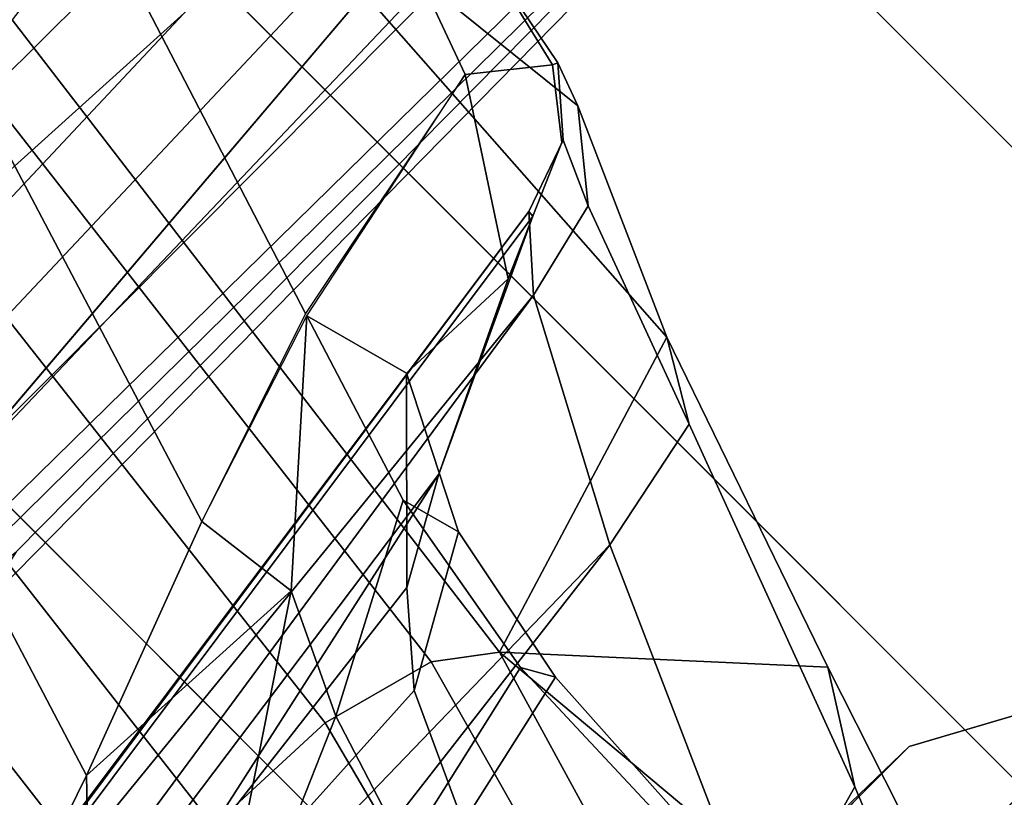
# Model space of a CAD drawing. Units: inches. Extents: x -76 to 45, y -64 to 41.
# Drawn here: x -13 to -13, y -7 to -7 of the extents above; entities that cross this region are included whole.
import ezdxf

# ---------------------------------------------------------------- set-up
doc = ezdxf.new("R2010")
doc.units = ezdxf.units.IN
doc.header["$MEASUREMENT"] = 0
for name, color, linetype in [('SEAT-BASE', 5, 'Continuous'), ('SEAT-FABRIC', 5, 'Continuous'), ('SEAT-FABRICBACK', 5, 'Continuous'), ('SEAT-FRAME', 5, 'Continuous')]:
    doc.layers.add(name, color=color, linetype=linetype)

# ---------------------------------------------------------------- blocks, each defined once
blk = doc.blocks.new('1AERON2_B_TLIMANGL_ARMS_POSTUREFITSL_3T')
at = {"layer": 'SEAT-BASE'}
for points in [[(-2.111126855639668, 0.7542370713895252, 6.397189352810383), (-10.45959512241643, 0.489857409859269, 4.639737554043531), (-11.19225914128583, 0.4302925209162822, 4.525597453266381), (-2.102636919049473, 0.7098194456307283, 6.447743404805659)], [(-1.957060024766179, 0.6779619853591612, 6.516115054637194), (-2.102636919049473, 0.7098194456307283, 6.447743404805659), (-11.19225914128583, 0.4302925209162822, 4.525597453266381), (-12.96883890875142, 0.3327122959422013, 4.207672797292471)], [(-1.957060024766179, 0.6779619853591612, 6.516115054637194), (-12.96883890875142, 0.3327122959422013, 4.207672797292471), (-13.44182411678594, 0.232257369218587, 4.13891325160861), (-1.940307394293995, 0.466988347482129, 6.626401342600583)], [(-10.40365802593988, 0.5507490551212868, 4.520742235854267), (-10.44043036647599, 0.5314824066704205, 4.459277507066727), (-11.09551335223478, 0.5363364599293163, 4.331076298058033), (-11.07721100099843, 0.5447492713688007, 4.388352170735597)], [(-10.40365802593988, 0.5507490551212868, 4.520742235854267), (-11.07721100099843, 0.5447492713688007, 4.388352170735597), (-11.06982002504628, 0.5388475384211233, 4.416006397604942), (-10.43944502719205, 0.5427638662627032, 4.566409405469894)], [(-10.25989534803193, 0.5197492847332796, 4.655672483295202), (-10.43944502719205, 0.5427638662627032, 4.566409405469894), (-11.06982002504628, 0.5388475384211233, 4.416006397604942), (-12.07082974262994, 0.5379798077160558, 4.231704179346561)], [(-10.45959512241643, 0.489857409859269, 4.639737554043531), (-10.25989534803193, 0.5197492847332796, 4.655672483295202), (-12.07082974262994, 0.5379798077160558, 4.231704179346561), (-12.2912086034612, 0.4859935271201721, 4.249714560955763)], [(-10.43747062333387, 0.4929155821560016, 4.42009210973978), (-11.1346847797231, 0.4746579052994093, 4.250413984209299), (-11.09551335223478, 0.5363364599293163, 4.331076298058033), (-10.44043036647599, 0.5314824066704205, 4.459277507066727)], [(-10.16138190873426, 0.3755049966389379, 4.404568359404802), (-11.20207900651258, 0.4293954535501143, 4.189445417523384), (-11.1346847797231, 0.4746579052994093, 4.250413984209299), (-10.43747062333387, 0.4929155821560016, 4.42009210973978)], [(-11.19225914128583, 0.4302925209162822, 4.525597453266381), (-10.45959512241643, 0.489857409859269, 4.639737554043531), (-12.2912086034612, 0.4859935271201721, 4.249714560955763)], [(-2.00978405836031, 0.2335302688993579, 6.674621034562587), (-1.940307394293995, 0.466988347482129, 6.626401342600583), (-13.44182411678594, 0.232257369218587, 4.13891325160861), (-13.40685481675428, 0.1287991454705661, 4.177565932422876)], [(-10.16138190873426, 0.3755049966389379, 4.404568359404802), (-10.17374987252515, 0.3007627802548996, 4.296995014101267), (-11.19818373855378, 0.3793479073246999, 4.111779246920181), (-11.20207900651258, 0.4293954535501143, 4.189445417523384)], [(-1.708210632828923, 0.4247906250061533, 5.662179332375526), (-1.317014173297139, 0.3280784072235292, 4.301768973618746), (-12.35650549181264, 0.3663412772698393, 3.242306424453854), (-10.13582269199651, 0.2169190102836183, 3.987912334650755)], [(-10.15823776372235, 0.2515000070093265, 4.178657442480326), (-11.11474702604573, 0.3078687714992157, 3.986644338965416), (-11.19818373855378, 0.3793479073246999, 4.111779246920181), (-10.17374987252515, 0.3007627802548996, 4.296995014101267)], [(-1.340628788499089, 0.2734925870431653, 4.183209281563759), (-12.29333946951192, 0.2517148223819277, 3.161553772315383), (-12.35650549181264, 0.3663412772698393, 3.242306424453854), (-1.317014173297139, 0.3280784072235292, 4.301768973618746)], [(-10.15823776372235, 0.2515000070093265, 4.178657442480326), (-10.13582269199651, 0.2169190102836183, 3.987912334650755), (-11.24616409190457, 0.2916301437767288, 3.615109379552305), (-11.11474702604573, 0.3078687714992157, 3.986644338965416)], [(-1.340628788499089, 0.2734925870431653, 4.183209281563759), (-1.380325481919499, 0.1662874634025684, 4.118983879834413), (-12.27832654960912, 0.1230719772979683, 3.109561991095543), (-12.29333946951192, 0.2517148223819277, 3.161553772315383)], [(-2.038198058835405, 0.1155918742269932, 6.686212239029825), (-2.00978405836031, 0.2335302688993579, 6.674621034562587), (-13.40685481675428, 0.1287991454705661, 4.177565932422876), (-13.42367077716153, 0.0006216150554791966, 4.183257710337639)], [(-1.380325481919499, 0, 4.118983879834413), (-12.28323853909023, 0, 3.095745006835658), (-12.27832654960912, 0.1230719772979683, 3.109561991095543), (-1.380325481919499, 0.1662874634025684, 4.118983879834413)], [(-13.42367077716153, -0.0006216150554791966, 4.183257710337639), (-2.038198058835405, -0.1155918742269932, 6.686212239029825), (-2.038198058835405, 0.1155918742269932, 6.686212239029825), (-13.42367077716153, 0.0006216150554791966, 4.183257710337639)], [(-1.380325481919499, -0.1662874634025684, 4.118983879834413), (-12.27832654960912, -0.1230719772979683, 3.109561991095543), (-12.28323853909023, 0, 3.095745006835658), (-1.380325481919499, 0, 4.118983879834413)], [(-13.42367077716153, -0.0006216150554791966, 4.183257710337639), (-13.40685481675428, -0.1287991454705661, 4.177565932422876), (-2.00978405836031, -0.2335302688993579, 6.674621034562587), (-2.038198058835405, -0.1155918742269932, 6.686212239029825)], [(-1.380325481919499, -0.1662874634025684, 4.118983879834413), (-1.340628788499089, -0.2734925870431653, 4.183209281563759), (-12.29333946951192, -0.2517148223819277, 3.161553772315383), (-12.27832654960912, -0.1230719772979683, 3.109561991095543)], [(-13.40685481675428, -0.1287991454705661, 4.177565932422876), (-13.44182411678594, -0.232257369218587, 4.13891325160861), (-1.940307394293995, -0.466988347482129, 6.626401342600583), (-2.00978405836031, -0.2335302688993579, 6.674621034562587)], [(-1.317014173297139, -0.3280784072235292, 4.301768973618746), (-1.708210632828923, -0.4247906250061533, 5.662179332375526), (-10.13582269199651, -0.2169190102836183, 3.987912334650755), (-12.35650549181264, -0.3663412772698393, 3.242306424453854)], [(-1.940307394293995, -0.466988347482129, 6.626401342600583), (-13.44182411678594, -0.232257369218587, 4.13891325160861), (-12.96883890875142, -0.3327122959422013, 4.207672797292471), (-1.957060024766179, -0.6779619853591612, 6.516115054637194)], [(-1.317014173297139, -0.3280784072235292, 4.301768973618746), (-12.35650549181264, -0.3663412772698393, 3.242306424453854), (-12.29333946951192, -0.2517148223819277, 3.161553772315383), (-1.340628788499089, -0.2734925870431653, 4.183209281563759)], [(-12.96883890875142, -0.3327122959422013, 4.207672797292471), (-11.19225914128583, -0.4302925209162822, 4.525597453266381), (-2.102636919049473, -0.7098194456307283, 6.447743404805659), (-1.957060024766179, -0.6779619853591612, 6.516115054637194)]]:
    blk.add_3dface(points, dxfattribs=at)
at = {"layer": 'SEAT-FABRIC'}
for points in [[(-2.295778336010699, -8.415886434905133, 18.62409237975715), (-2.295778334782881, 8.415886435240282, 18.62409237975715), (-3.013677808324246, 8.262957925811861, 18.54750817141167), (-3.013677809529327, -8.262957925372575, 18.54750817141167)], [(-3.799178085665517, -7.915721954121636, 18.4286699182187), (-3.013677809529327, -8.262957925372575, 18.54750817141167), (-3.013677808324246, 8.262957925811861, 18.54750817141167), (-3.799178084511368, 7.915721954675973, 18.4286699182187)], [(-3.799178085665517, -7.915721954121636, 18.4286699182187), (-3.799178084511368, 7.915721954675973, 18.4286699182187), (-4.442745725600616, 7.457371361841979, 18.28992288173514), (-4.442745726688372, -7.457371361194419, 18.28992288173514)], [(-4.944679714300946, -6.921473079443331, 18.14465093970668), (-4.442745726688372, -7.457371361194419, 18.28992288173514), (-4.442745725600616, 7.457371361841979, 18.28992288173514), (-4.944679713291407, 6.92147308016456, 18.14465093970668)], [(-4.944679714300946, -6.921473079443331, 18.14465093970668), (-4.944679713291407, 6.92147308016456, 18.14465093970668), (-5.402585272469878, 6.190412484142144, 17.97537112925911), (-5.402585273373916, -6.190412483354521, 17.97537112925911)], [(-5.785112828321871, -5.199326022324385, 17.81167021643562), (-5.402585273373916, -6.190412483354521, 17.97537112925911), (-5.402585272469878, 6.190412484142144, 17.97537112925911), (-5.785112827563353, 5.199326023167941, 17.81167021643562)]]:
    blk.add_3dface(points, dxfattribs=at)
at = {"layer": 'SEAT-FABRICBACK'}
for points in [[(-9.233770321059637, -9.801707793767036, 34.31786900864889), (-9.233770319629912, 9.801707795113998, 34.31786900864889), (-9.31062856783683, 9.77368568992415, 34.60602143921624), (-9.310628569262008, -9.773685688566275, 34.60602143921624)], [(-9.233770321059637, -9.801707793767036, 34.31786900864889), (-9.161064429856197, -9.791172020481554, 34.00322247308736), (-9.16106442842829, 9.791172021818056, 34.00322247308736), (-9.233770319629912, 9.801707795113998, 34.31786900864889)], [(-9.092691286433364, -9.741561732547325, 33.66406561802906), (-9.092691285011824, 9.741561733873368, 33.66406561802906), (-9.16106442842829, 9.791172021818056, 34.00322247308736), (-9.161064429856197, -9.791172020481554, 34.00322247308736)], [(-9.392075031788409, -9.709377101778045, 34.87168536289101), (-9.310628569262008, -9.773685688566275, 34.60602143921624), (-9.31062856783683, 9.77368568992415, 34.60602143921624), (-9.392075030372325, 9.7093771031482, 34.87168536289101)], [(-9.092691286433364, -9.741561732547325, 33.66406561802906), (-9.024295551040268, -9.664343849827219, 33.30270115385364), (-9.024295549630551, 9.664343851143713, 33.30270115385364), (-9.092691285011824, 9.741561733873368, 33.66406561802906)], [(-9.392075031788409, -9.709377101778045, 34.87168536289101), (-9.392075030372325, 9.7093771031482, 34.87168536289101), (-9.5068268049763, 9.571688406159865, 35.19366065766938), (-9.506826806371464, -9.57168840477334, 35.19366065766938)], [(-8.909456922229765, -9.512012967227747, 32.70274878975922), (-8.909456920842786, 9.51201296852696, 32.70274878975922), (-9.024295549630551, 9.664343851143713, 33.30270115385364), (-9.024295551040268, -9.664343849827219, 33.30270115385364)], [(-9.611960474610896, -9.408536242916853, 35.44998468388925), (-9.506826806371464, -9.57168840477334, 35.19366065766938), (-9.5068268049763, 9.571688406159865, 35.19366065766938), (-9.611960473239378, 9.408536244318384, 35.44998468388925)], [(-8.909456922229765, -9.512012967227747, 32.70274878975922), (-8.781997682710426, -9.329186351555109, 32.08231284403212), (-8.781997681349822, 9.329186352835677, 32.08231284403212), (-8.909456920842786, 9.51201296852696, 32.70274878975922)], [(-9.611960474610896, -9.408536242916853, 35.44998468388925), (-9.611960473239378, 9.408536244318384, 35.44998468388925), (-9.7311967750029, 9.189817099787433, 35.70747141136452), (-9.731196776343495, -9.189817098368167, 35.70747141136452)], [(-8.635449075591168, -9.12942193183153, 31.47610301554077), (-8.635449074259668, 9.129421933090725, 31.47610301554077), (-8.781997681349822, 9.329186352835677, 32.08231284403212), (-8.781997682710426, -9.329186351555109, 32.08231284403212)], [(-9.84255990098427, -8.962256739136137, 35.92394011502462), (-9.731196776343495, -9.189817098368167, 35.70747141136452), (-9.7311967750029, 9.189817099787433, 35.70747141136452), (-9.842559899678236, 8.96225674057132, 35.92394011502462)], [(-8.635449075591168, -9.12942193183153, 31.47610301554077), (-8.464816964497913, -8.923117536192422, 30.8922109007414), (-8.464816963196427, 8.92311753742706, 30.8922109007414), (-8.635449074259668, 9.129421933090725, 31.47610301554077)], [(-9.84255990098427, -8.962256739136137, 35.92394011502462), (-9.842559899678236, 8.96225674057132, 35.92394011502462), (-9.940965009045613, 8.745837442576885, 36.0983429383645), (-9.940965010320724, -8.745837441126696, 36.0983429383645)], [(-8.260916080615061, -8.707933515039713, 30.30616140207977), (-8.260916079345407, 8.707933516244793, 30.30616140207977), (-8.464816963196427, 8.92311753742706, 30.8922109007414), (-8.464816964497913, -8.923117536192422, 30.8922109007414)], [(-10.03685294488605, -8.518215316098122, 36.24848185254302), (-9.940965010320724, -8.745837441126696, 36.0983429383645), (-9.940965009045613, 8.745837442576885, 36.0983429383645), (-10.03685294364368, 8.518215317561953, 36.24848185254302)], [(-8.260916080615061, -8.707933515039713, 30.30616140207977), (-7.807800104657872, -8.264444097923842, 29.14629513536367), (-7.807800103451882, 8.26444409906253, 29.14629513536367), (-8.260916079345407, 8.707933516244793, 30.30616140207977)], [(-10.03685294488605, -8.518215316098122, 36.24848185254302), (-10.03685294364368, 8.518215317561953, 36.24848185254302), (-10.16878406327669, 8.181431488722865, 36.42851118185392), (-10.16878406446995, -8.181431487239479, 36.42851118185392)], [(-7.807800104657872, -8.264444097923842, 29.14629513536367), (-7.572392749647406, -8.034890975829512, 28.58726490623383), (-7.572392748475977, 8.034890976934093, 28.58726490623383), (-7.807800103451882, 8.26444409906253, 29.14629513536367)], [(-10.27052922818802, -7.899921378906583, 36.54607453084912), (-10.16878406446995, -8.181431487239479, 36.42851118185392), (-10.16878406327669, 8.181431488722865, 36.42851118185392), (-10.27052922703479, 7.899921380404521, 36.54607453084912)], [(-7.328279352534082, -7.804991925283048, 28.02455843633042), (-7.328279351395395, 7.804991926352159, 28.02455843633042), (-7.572392748475977, 8.034890976934093, 28.58726490623383), (-7.572392749647406, -8.034890975829512, 28.58726490623383)], [(-10.27052922818802, -7.899921378906583, 36.54607453084912), (-10.27052922703479, 7.899921380404521, 36.54607453084912), (-10.4538654311109, 7.346938542675616, 36.72385382941779), (-10.45386543218228, -7.346938541151303, 36.72385382941779)], [(-7.328279352534082, -7.804991925283048, 28.02455843633042), (-7.093937843999811, -7.579862907542065, 27.46376593384237), (-7.093937842893865, 7.579862908576615, 27.46376593384237), (-7.328279351395395, 7.804991926352159, 28.02455843633042)], [(-6.876848980804425, -7.334892209856207, 26.87189760169745), (-6.876848979734859, 7.334892210858925, 26.87189760169745), (-7.093937842893865, 7.579862908576615, 27.46376593384237), (-7.093937843999811, -7.579862907542065, 27.46376593384237)], [(-10.7287627583155, -6.3971764247176, 36.94795714495589), (-10.45386543218228, -7.346938541151303, 36.72385382941779), (-10.4538654311109, 7.346938542675616, 36.72385382941779), (-10.72876275738236, 6.397176426282385, 36.94795714495589)], [(-6.876848980804425, -7.334892209856207, 26.87189760169745), (-6.692039068389931, -7.090747457393263, 26.25125318746399), (-6.692039067355836, 7.090747458369606, 26.25125318746399), (-6.876848979734859, 7.334892210858925, 26.87189760169745)], [(-6.573782627680885, -6.905457895210475, 25.70189299734991), (-6.573782626674074, 6.905457896169537, 25.70189299734991), (-6.692039067355836, 7.090747458369606, 26.25125318746399), (-6.692039068389931, -7.090747457393263, 26.25125318746399)], [(-6.573782627680885, -6.905457895210475, 25.70189299734991), (-6.499942431999443, -6.738156271451771, 25.08034451277761), (-6.499942431016279, 6.73815627239992, 25.08034451277761), (-6.573782626674074, 6.905457896169537, 25.70189299734991)], [(-6.501156102654932, -6.599259256481673, 24.36155353899873), (-6.501156101691777, 6.599259257429821, 24.36155353899873), (-6.499942431016279, 6.73815627239992, 25.08034451277761), (-6.499942431999443, -6.738156271451771, 25.08034451277761)], [(-6.501156102654932, -6.599259256481673, 24.36155353899873), (-6.564192101140179, -6.521256409562739, 23.77048883882411), (-6.564192100189757, 6.521256410519982, 23.77048883882411), (-6.501156101691777, 6.599259257429821, 24.36155353899873)], [(-6.682643173624456, -6.464709800100991, 23.11473228671132), (-6.682643172682219, 6.464709801075969, 23.11473228671132), (-6.564192100189757, 6.521256410519982, 23.77048883882411), (-6.564192101140179, -6.521256409562739, 23.77048883882411)], [(-6.682643173624456, -6.464709800100991, 23.11473228671132), (-6.911497034217064, -6.420215453815672, 22.14791403361096), (-6.911497033281194, 6.420215454823392, 22.14791403361096), (-6.682643172682219, 6.464709801075969, 23.11473228671132)], [(-7.213590361998286, -6.390847703386953, 20.9362323651234), (-7.213590361065144, 6.390847704438784, 20.9362323651234), (-6.911497033281194, 6.420215454823392, 22.14791403361096), (-6.911497034217064, -6.420215453815672, 22.14791403361096)], [(-10.7287627583155, -6.3971764247176, 36.94795714495589), (-10.72876275738236, 6.397176426282385, 36.94795714495589), (-10.9650308191267, 5.449525486932089, 37.13664940214487), (-10.96503081992159, -5.449525485333197, 37.13664940214487)], [(-7.213590361998286, -6.390847703386953, 20.9362323651234), (-7.415641447112648, -6.36167749098513, 19.90641665215596), (-7.415641446184964, 6.361677492066974, 19.90641665215596), (-7.213590361065144, 6.390847704438784, 20.9362323651234)], [(-7.485368559676317, -6.340171609578192, 19.29467395458474), (-7.485368558751361, 6.340171610669586, 19.29467395458474), (-7.415641446184964, 6.361677492066974, 19.90641665215596), (-7.415641447112648, -6.36167749098513, 19.90641665215596)], [(-7.485368559676317, -6.340171609578192, 19.29467395458474), (-7.497930182684286, -6.317313327118882, 18.57953418973204), (-7.497930181762058, 6.317313328212549, 18.57953418973204), (-7.485368558751361, 6.340171610669586, 19.29467395458474)], [(-7.497930182684286, -6.317313327118882, 18.57953418973204), (-7.453782892229356, -6.299628494780791, 17.99971372681701), (-7.453782891310766, 6.299628495867637, 17.99971372681701), (-7.497930181762058, 6.317313328212549, 18.57953418973204)], [(-7.453782891310766, 6.299628495867637, 17.99971372681701), (-7.453782892229356, -6.299628494780791, 17.99971372681701), (-7.347199677516983, -6.263261906341995, 17.26951029040315), (-7.34719967660385, 6.263261907413835, 17.26951029040315)], [(-7.239240190408964, 6.192382429515419, 16.70197796961808), (-7.34719967660385, 6.263261907413835, 17.26951029040315), (-7.347199677516983, -6.263261906341995, 17.26951029040315), (-7.239240191313002, -6.19238242845995, 16.70197796961808)], [(-7.239240190408964, 6.192382429515419, 16.70197796961808), (-7.239240191313002, -6.19238242845995, 16.70197796961808), (-7.186085686322258, -6.11731279099422, 16.41180124062014), (-7.186085685429134, 6.117312792042412, 16.41180124062014)], [(-7.145051031468938, 5.964998839297095, 16.09331731599291), (-7.186085685429134, 6.117312792042412, 16.41180124062014), (-7.186085686322258, -6.11731279099422, 16.41180124062014), (-7.145051032339325, -5.964998838255269, 16.09331731599291)], [(-7.145051031468938, 5.964998839297095, 16.09331731599291), (-7.145051032339325, -5.964998838255269, 16.09331731599291), (-7.140379553491584, -5.747174218542114, 15.85315583810706), (-7.14037955265394, 5.747174219583485, 15.85315583810706)], [(-7.16419327744461, 5.471483277465722, 15.68516112753942), (-7.14037955265394, 5.747174219583485, 15.85315583810706), (-7.140379553491584, -5.747174218542114, 15.85315583810706), (-7.164193278242237, -5.471483276420713, 15.68516112753942)], [(-7.16419327744461, 5.471483277465722, 15.68516112753942), (-7.164193278242237, -5.471483276420713, 15.68516112753942), (-7.222913614250501, -5.082749250694633, 15.54917870493279), (-7.222913613509263, 5.082749251748282, 15.54917870493279)], [(-11.22857389047476, -4.16637469651414, 37.34636406838985), (-10.96503081992159, -5.449525485333197, 37.13664940214487), (-10.9650308191267, 5.449525486932089, 37.13664940214487), (-11.22857388986631, 4.16637469815214, 37.34636406838985)], [(-7.320440034837702, 4.546991013678507, 15.46030378167621), (-7.222913613509263, 5.082749251748282, 15.54917870493279), (-7.222913614250501, -5.082749250694633, 15.54917870493279), (-7.320440035500724, -4.546991012610761, 15.46030378167621)], [(-7.320440034837702, 4.546991013678507, 15.46030378167621), (-7.320440035500724, -4.546991012610761, 15.46030378167621), (-7.435410554791815, -3.930345419758396, 15.40469534367124), (-7.435410554218834, 3.930345420842968, 15.40469534367124)], [(-11.22857389047476, -4.16637469651414, 37.34636406838985), (-11.22857388986631, 4.16637469815214, 37.34636406838985), (-11.37303148077444, 3.276636435134151, 37.45682941658313), (-11.37303148125193, -3.276636433475687, 37.45682941658313)], [(-7.596726583044074, 2.913319434732784, 15.34021873084458), (-7.435410554218834, 3.930345420842968, 15.40469534367124), (-7.435410554791815, -3.930345419758396, 15.40469534367124), (-7.596726583469717, -2.91331943362502, 15.34021873084458)], [(-11.45459001210202, -2.662758565159038, 37.51474499543185), (-11.37303148125193, -3.276636433475687, 37.45682941658313), (-11.37303148077444, 3.276636435134151, 37.45682941658313), (-11.45459001171366, 2.66275856682978, 37.51474499543185)], [(-11.45459001210202, -2.662758565159038, 37.51474499543185), (-11.45459001171366, 2.66275856682978, 37.51474499543185), (-11.52631304070383, 1.998730028835325, 37.56048376366315), (-11.52631304099577, -1.998730027154124, 37.56048376366315)], [(-11.58533275795889, -1.280618797153693, 37.59070464818326), (-11.52631304099577, -1.998730027154124, 37.56048376366315), (-11.52631304070383, 1.998730028835325, 37.56048376366315), (-11.58533275777154, 1.280618798843079, 37.59070464818326)]]:
    blk.add_3dface(points, dxfattribs=at)
at = {"layer": 'SEAT-FRAME'}
for points in [[(-10.58330483803911, 0.7617937675527173, 24.17784513968222), (-10.49169106807676, 1.073144310926182, 24.41288454304693), (-10.4671040214871, 1.457763545924536, 23.62403638414259), (-10.61733100347556, 1.145255351972537, 23.34554340665254)], [(-11.72260604712392, 8.549250196665525e-10, 35.88152722214829), (-11.68905369510412, 1.329279617655629, 35.89020863740349), (-11.47217647804791, 1.286582191896287, 36.75844477719377), (-11.50558106392964, 8.390088623855263e-10, 36.76634626384302)], [(-11.61982230336253, 8.471943147014827e-10, 37.51522588557114), (-11.50558106392964, 8.390088623855263e-10, 36.76634626384302), (-11.47217647804791, 1.286582191896287, 36.75844477719377), (-11.5837892633408, 1.250462866145881, 37.49413843720331)], [(-10.44356484979562, 1.233851408323062, 23.23396309377492), (-10.57202993747433, 0.9718646048504525, 22.94591826849822), (-10.6661218431982, 0.9457161068439746, 22.97903096300653), (-10.56038016652383, 1.207033587504611, 23.25939457264284)], [(-10.56038016652383, 1.207033587504611, 23.25939457264284), (-10.6661218431982, 0.9457161068439746, 22.97903096300653), (-10.70094331238215, 0.890623467372734, 23.05956052799611), (-10.61733100347556, 1.145255351972537, 23.34554340665254)], [(-10.58330483803911, 0.7617937675527173, 24.17784513968222), (-10.61733100347556, 1.145255351972537, 23.34554340665254), (-10.70094331238215, 0.890623467372734, 23.05956052799611)], [(-10.862111268435, 1.124900663147855, 19.35648211330754), (-10.74808020656656, 1.124900663147855, 18.95083500918338), (-10.70451963594678, 1.010617084625665, 18.97670056828938), (-10.81145392812141, 1.010617084625665, 19.35710205926625)], [(-10.49169106807676, 1.073144310926182, 24.41288454304693), (-10.58327377286332, 0.7617736364877601, 24.1778698800173), (-10.55413327755105, 0.7397727988900442, 24.25071127315848), (-10.47075139337358, 1.041009559763552, 24.4756128290824)], [(-10.47075139337358, 1.041009559763552, 24.4756128290824), (-10.55413327755105, 0.7397727988900442, 24.25071127315848), (-10.49138857511571, 0.7227963607365382, 24.3000431603428), (-10.4132859801457, 1.02271046586975, 24.51772944346555)], [(-10.24949345997993, 0.3581170191864658, 23.08797025970169), (-10.24308215182464, 1.02523628184781, 23.23366625761619), (-10.3078387035257, 0.7447128346752834, 23.57746827922417), (-10.35653885956981, 0.3808824702409765, 23.55257443210943)], [(-10.24308215182464, 1.02523628184781, 23.23366625761619), (-10.24949345997993, 0.3581170191864658, 23.08797025970169), (-10.21354655986033, 0.7416349548666403, 22.9682728251103)], [(-10.4132859801457, 1.02271046586975, 24.51772944346555), (-10.49138857511571, 0.7227963607365382, 24.3000431603428), (-10.41088924074029, 0.7195802137016472, 24.30790724096838), (-10.3399100721108, 1.020730779433052, 24.52225622686158)], [(-10.71386099619122, 1.010617084625665, 19.74000656017705), (-10.81145392812141, 1.010617084625665, 19.35710205926625), (-10.70159907010202, 0.9509732289452586, 19.35844646611534), (-10.61805169499348, 0.9509732289452586, 19.68624342165184)], [(-10.81145392812141, 1.010617084625665, 19.35710205926625), (-10.70451963594678, 1.010617084625665, 18.97670056828938), (-10.6100547415972, 0.9509732289452586, 19.03279228778325), (-10.70159907010202, 0.9509732289452586, 19.35844646611534)], [(-10.57202993747433, 0.9718646048504525, 22.94591826849822), (-10.6649235851728, 0.762871095078026, 22.60669210521045), (-10.73993458451878, 0.7473787642370553, 22.65022168494595), (-10.6661218431982, 0.9457161068439746, 22.97903096300653)], [(-10.57202993747433, 0.9718646048504525, 22.94591826849822), (-10.25405900804981, 0.9269063082874709, 22.80994629987606), (-10.22842392298844, 0.8166606762420088, 22.58975249762327), (-10.6649235851728, 0.762871095078026, 22.60669210521045)], [(-10.04814793623336, 0.9373514735993922, 19.3664434195115), (-10.04814793623336, 0.9373514735993922, 19.3664434195115), (-10.61805169499348, 0.9509732289452586, 19.68624342165184), (-10.70159907010202, 0.9509732289452586, 19.35844646611534)], [(-10.04814793623336, 0.9373514735993922, 19.3664434195115), (-10.04814793623336, 0.9373514735993922, 19.3664434195115), (-10.70159907010202, 0.9509732289452586, 19.35844646611534), (-10.6100547415972, 0.9509732289452586, 19.03279228778325)], [(-10.6661218431982, 0.9457161068439746, 22.97903096300653), (-10.73993458451878, 0.7473787642370553, 22.65022168494595), (-10.76414108712015, 0.7064169608074735, 22.72532266281855), (-10.70094331238215, 0.890623467372734, 23.05956052799611)], [(-10.05239562342285, -0.9373514735993922, 19.56903128558115), (-10.14438776907809, -0.9345909020894396, 19.5449030838449), (-10.14438776907809, 0.9345909020894396, 19.5449030838449), (-10.05239562342285, 0.9373514735993922, 19.56903128558115)], [(-10.13682450315355, 0.9341510422177635, 19.18410740085611), (-10.13682450315355, -0.9341510422177635, 19.18410740085611), (-10.04390024904387, -0.9373514735993922, 19.16385555344185), (-10.04390024904387, 0.9373514735993922, 19.16385555344185)], [(-10.05239562342285, -0.9373514735993922, 19.56903128558115), (-10.05239562342285, 0.9373514735993922, 19.56903128558115), (-9.959471369313178, 0.9341510422177635, 19.54877943816688), (-9.959471369313178, -0.9341510422177635, 19.54877943816688)], [(-10.21108821224607, 0.9321526074099893, 19.4871100001077), (-10.21108821224607, -0.9321526074099893, 19.4871100001077), (-10.24692113932269, -0.9307459239644231, 19.40643305508892), (-10.24692113932269, 0.9307459239644231, 19.40643305508892)], [(-10.24507220021314, -0.930638264425852, 19.31816514824952), (-10.24507220021314, 0.930638264425852, 19.31816514824952), (-10.24692113932269, 0.9307459239644231, 19.40643305508892), (-10.24692113932269, -0.9307459239644231, 19.40643305508892)], [(-10.24507220021314, 0.930638264425852, 19.31816514824952), (-10.24507220021314, -0.930638264425852, 19.31816514824952), (-10.20589055098026, -0.9318501200223182, 19.23905729502153), (-10.20589055098026, 0.9318501200223182, 19.23905729502153)], [(-10.21108821224607, -0.9321526074099893, 19.4871100001077), (-10.21108821224607, 0.9321526074099893, 19.4871100001077), (-10.14438776907809, 0.9345909020894396, 19.5449030838449), (-10.14438776907809, -0.9345909020894396, 19.5449030838449)], [(-10.13682450315355, -0.9341510422177635, 19.18410740085611), (-10.13682450315355, 0.9341510422177635, 19.18410740085611), (-10.20589055098026, 0.9318501200223182, 19.23905729502153), (-10.20589055098026, -0.9318501200223182, 19.23905729502153)], [(-10.58330483803911, 0.7617937675527173, 24.17784513968222), (-10.70094331238215, 0.890623467372734, 23.05956052799611), (-10.76414108712015, 0.7064169608074735, 22.72532266281855)], [(-10.59484821722617, 0.7922046360126842, 19.46027005409476), (-10.50566939787677, 0.8120940956505365, 19.69999871066613), (-10.49297243908495, 0.888225789975877, 19.69190167369705), (-10.58954640733828, 0.8846699744217403, 19.46982104723993)], [(-10.58545189411961, 0.7753745671689103, 19.20581000638643), (-10.59484821722617, 0.7922046360126842, 19.46027005409476), (-10.58954640733828, 0.8846699744217403, 19.46982104723993), (-10.5816027522178, 0.8844876665179982, 19.22780335827692)], [(-10.47366389365561, 0.80087885268631, 18.98561035117558), (-10.58545189411961, 0.7753745671689103, 19.20581000638643), (-10.5816027522178, 0.8844876665179982, 19.22780335827692), (-10.47061001930979, 0.8877156587623176, 19.01244039708894)], [(-10.27418655638576, 0.6896074797605252, 18.05325493336328), (-10.3819903008698, 0.6530237090228184, 18.30295215559255), (-10.2130538712363, 0.8289469713490689, 18.32735134023959), (-10.12572276175979, 0.8581572351258728, 18.08137034730868)], [(-10.33136440967155, 0.7924614559938163, 18.67131881354899), (-10.2130538712363, 0.8289469713490689, 18.32735134023959), (-10.38199030087071, 0.6530237090228184, 18.30295215559506), (-10.52808461039604, 0.6606108525616037, 18.88398167164583)], [(-10.49782230054188, 0.7243328111762821, 18.942050255257), (-10.47366389365561, 0.80087885268631, 18.98561035117558), (-10.29148200201962, 0.8299616103595326, 18.82263421238173), (-10.31890408520485, 0.801977678782805, 18.75108709545079)], [(-10.6649235851728, 0.762871095078026, 22.60669210521045), (-10.22842392298844, 0.8166606762420088, 22.58975249762327), (-10.22148336578175, 0.7712589195843975, 22.46554950388274)], [(-10.61303281591427, 0.7013409648880042, 19.45254256462563), (-10.53690989383904, 0.7440374242833059, 19.72071237500261), (-10.50566939787677, 0.8120940956505365, 19.69999871066613), (-10.59484821722617, 0.7922046360126842, 19.46027005409476)], [(-10.35952460360022, 0.7535285306539663, 19.94462580447465), (-10.32636078410724, 0.8112706859265018, 19.88192303277782), (-10.50566939787677, 0.8120940956505365, 19.69999871066613), (-10.53690989383904, 0.7440374242833059, 19.72071237500261)], [(-10.49782230054188, 0.7243328111762821, 18.942050255257), (-10.60412641785115, 0.6685768919664952, 19.18008979617125), (-10.58545189411961, 0.7753745671689103, 19.20581000638643), (-10.47366389365561, 0.80087885268631, 18.98561035117558)], [(-10.52808461039604, 0.6606108525616037, 18.88398167164583), (-10.49782230054188, 0.7243328111762821, 18.942050255257), (-10.31890408520485, 0.801977678782805, 18.75108709545079), (-10.33136440967155, 0.7924614559938163, 18.67131881354899)], [(-10.60412641785115, 0.6685768919664952, 19.18008979617125), (-10.61303281591427, 0.7013409648880042, 19.45254256462563), (-10.59484821722617, 0.7922046360126842, 19.46027005409476), (-10.58545189411961, 0.7753745671689103, 19.20581000638643)], [(-10.66492358459254, 0.7628710740968927, 22.60669207096368), (-10.22148336578175, 0.7712589195843975, 22.46554950388274), (-10.20963886825666, 0.718752044253506, 22.25384134731238), (-10.72995674438062, 0.6406909935890326, 22.22192497885137)], [(-10.58330483803911, 0.7617937675527173, 24.17784513968222), (-10.76414108712015, 0.7064169608074735, 22.72532266281855), (-10.78876891277741, 0.3220177197536032, 22.94406114230917), (-10.63768471926687, 0.3417052521217556, 24.04108418461328)], [(-10.66492358850064, 0.7628710869985298, 22.60669208748316), (-10.72995674438062, 0.6406909935890326, 22.22192497885137), (-10.78399244883076, 0.6275977276791309, 22.23240310512827), (-10.7399345842241, 0.7473787644721597, 22.65022168478207)], [(-10.58327377286332, 0.7617736364877601, 24.1778698800173), (-10.63768065017757, 0.3417022600333439, 24.04108425184329), (-10.60250176513637, 0.3457966235218919, 24.11595928749566), (-10.55413327755105, 0.7397727988900442, 24.25071127315848)], [(-10.10483454794667, 0.7450002603409303, 20.38000328364007), (-10.07493665156107, 0.7546260903509392, 20.1529527855067), (-10.38213689869735, 0.7260040017386018, 20.02815530233336), (-10.62735453847199, 0.6722266666383803, 20.34709546723611)], [(-10.38213689869735, 0.7260040017386018, 20.02815530233336), (-10.35952460360022, 0.7535285306539663, 19.94462580447465), (-10.53690989383904, 0.7440374242833059, 19.72071237500261), (-10.57275448567998, 0.7027416220084888, 19.77297538740874)], [(-10.3432809909591, 0.7336994294751094, 24.26564785806704), (-10.38681160310261, 0.3818406512436923, 24.11253948049305), (-10.36226679916763, 0.3894616801235316, 24.03363270249271), (-10.31515091522124, 0.7555567203762621, 24.19262781391038)], [(-10.35653885956981, 0.3808824702409765, 23.55257443210943), (-10.3078387035257, 0.7447128346752834, 23.57746827922417), (-10.31515091522124, 0.7555567203762621, 24.19262781391038), (-10.36226679916763, 0.3894616801235316, 24.03363270249271)], [(-10.7399345842241, 0.7473787644721597, 22.65022168478207), (-10.78399244883076, 0.6275977276791309, 22.23240310512827), (-10.8177229782068, 0.5862511256855214, 22.24488257146817), (-10.76414108712015, 0.7064169608074735, 22.72532266281855)], [(-10.175660220586, 0.6945295782165886, 21.64634498113345), (-10.10483454794667, 0.7450002603409303, 20.38000328364007), (-10.62735453847199, 0.6722266666383803, 20.34709546723611), (-10.75937748454271, 0.6108223251499112, 21.61126252727028)], [(-10.65307557953929, 0.6222710842971537, 19.47527568664783), (-10.57275448567998, 0.7027416220084888, 19.77297538740874), (-10.53690989383904, 0.7440374242833059, 19.72071237500261), (-10.61303281591427, 0.7013409648880042, 19.45254256462563)], [(-10.55413327755105, 0.7397727988900442, 24.25071127315848), (-10.60250176513637, 0.3457966235218919, 24.11595928749566), (-10.53441350955381, 0.3610715911827356, 24.16139266898947), (-10.49138857511571, 0.7227963607365382, 24.3000431603428)], [(-10.41088924074029, 0.7195802137016472, 24.30790724096838), (-10.45266680561326, 0.3741867728072066, 24.16207998759609), (-10.38681160310261, 0.3818406512436923, 24.11253948049305), (-10.3432809909591, 0.7336994294751094, 24.26564785806704)], [(-10.52808461039604, 0.6606108525616037, 18.88398167164583), (-10.63707263121796, 0.5633439831153737, 19.16488394713377), (-10.60412641785115, 0.6685768919664952, 19.18008979617125), (-10.49782230054188, 0.7243328111762821, 18.942050255257)], [(-10.62735453847199, 0.6722266666383803, 20.34709546723611), (-10.38213689869735, 0.7260040017386018, 20.02815530233336), (-10.57275448567998, 0.7027416220084888, 19.77297538740874)], [(-10.49138857511571, 0.7227963607365382, 24.3000431603428), (-10.53441350955381, 0.3610715911827356, 24.16139266898947), (-10.45266680561326, 0.3741867728072066, 24.16207998759609), (-10.41088924074029, 0.7195802137016472, 24.30790724096838)], [(-10.72995674438062, 0.6406909935890326, 22.22192497885137), (-10.20963886825666, 0.718752044253506, 22.25384134731238), (-10.19891211708637, 0.6942077194366902, 22.06208559322972)], [(-10.78876891277741, 0.3220177197536032, 22.94406114230917), (-10.76414108712015, 0.7064169608074735, 22.72532266281855), (-10.8177229782068, 0.5862511256855214, 22.24488257146817)], [(-10.62735453847199, 0.6722266666383803, 20.34709546723611), (-10.57275448567998, 0.7027416220084888, 19.77297538740874), (-10.65307557953929, 0.6222710842971537, 19.47527568664783), (-10.7265055142434, 0.6249850065491955, 20.33100818374884)], [(-10.63707263121796, 0.5633439831153737, 19.16488394713377), (-10.65307557953929, 0.6222710842971537, 19.47527568664783), (-10.61303281591427, 0.7013409648880042, 19.45254256462563), (-10.60412641785115, 0.6685768919664952, 19.18008979617125)], [(-10.18496738702015, 0.6899222075803664, 21.81275579713763), (-10.175660220586, 0.6945295782165886, 21.64634498113345), (-10.7593774844463, 0.6108223249825642, 21.61126253715349), (-10.75965437110244, 0.6074401930454769, 21.8400831757189)], [(-10.72995674438062, 0.6406909935890326, 22.22192497885137), (-10.19891211708637, 0.6942077194366902, 22.06208559322972), (-10.19041323452984, 0.6882669764995626, 21.91017573006194), (-10.75965437110244, 0.6074401930454769, 21.8400831757189)], [(-10.75965437110244, 0.6074401930454769, 21.8400831757189), (-10.19041323452984, 0.6882669764995626, 21.91017573006194), (-10.18496738702015, 0.6899222075803664, 21.81275579713763)], [(-10.3819903008698, 0.6530237090223636, 18.30295215559531), (-10.27418655638576, 0.6896074797605252, 18.05325493336328), (-10.38146325783055, 0.3497509095677742, 18.02785772493487), (-10.48112367688736, 0.3348070980364355, 18.26251753939946)], [(-10.75937746653381, 0.6108222311236204, 21.6112625255158), (-10.62725341834539, 0.6722700254476877, 20.34646895896276), (-10.7265055142434, 0.6249850065491955, 20.33100818374884), (-10.79779521647015, 0.5939504840393965, 21.60868266323791)], [(-10.52808461039604, 0.6606108525616037, 18.88398167164583), (-10.52057093233998, 0.6011556492294403, 18.69864657274083), (-10.63707263121796, 0.5633439831153737, 19.16488394713377)], [(-10.52808461039604, 0.6606108525616037, 18.88398167164583), (-10.38199030087071, 0.6530237090228184, 18.30295215559506), (-10.52057093233998, 0.6011556492294403, 18.69864657274083)], [(-10.52057093233998, 0.6011556492294403, 18.69864657274083), (-10.3819903008698, 0.6530237090228184, 18.30295215559255), (-10.48112367688645, 0.3348070980364355, 18.26251753940008), (-10.61149745855346, 0.307156737213063, 18.66859066686385)], [(-10.72995674438062, 0.6406909935890326, 22.22192497885137), (-10.75965437081322, 0.6074401914197551, 21.84008317590047), (-10.79923490396322, 0.5935800167080743, 21.84055456929473), (-10.78399244883076, 0.6275977276791309, 22.23240310512827)], [(-10.78399244883076, 0.6275977276791309, 22.23240310512827), (-10.79923490396322, 0.5935800167080743, 21.84055456929473), (-10.82617707822465, 0.5626659222989474, 21.84135987055344), (-10.8177229782068, 0.5862511256855214, 22.24488257146817)], [(-10.79779521647015, 0.5939504840393965, 21.60868266323791), (-10.7265055142434, 0.6249850065491955, 20.33100818374884), (-10.78718371929517, 0.5322193737019916, 20.32482061614894), (-10.82347149932139, 0.5614343807842488, 21.6062418168809)], [(-10.7265055142434, 0.6249850065491955, 20.33100818374884), (-10.65307557953929, 0.6222710842971537, 19.47527568664783), (-10.63707263121796, 0.5633439831153737, 19.16488394713377), (-10.78718371929517, 0.5322193737019916, 20.32482061614894)], [(-10.75965437081322, 0.6074401914197551, 21.84008317590047), (-10.75937746653381, 0.6108222311236204, 21.6112625255158), (-10.79779521647015, 0.5939504840393965, 21.60868266323791), (-10.79923490396322, 0.5935800167080743, 21.84055456929473)], [(-10.63745392169403, 0.5619040740361925, 19.16399824567961), (-10.52057093233998, 0.6011556492294403, 18.69864657274083), (-10.61149745855346, 0.307156737213063, 18.66859066686385), (-10.72490974995526, 0.2864316350546687, 19.14523374666564)], [(-10.79923490396322, 0.5935800167080743, 21.84055456929473), (-10.79779521647015, 0.5939504840393965, 21.60868266323791), (-10.82347149932139, 0.5614343807842488, 21.6062418168809), (-10.82617707822465, 0.5626659222989474, 21.84135987055344)], [(-10.78876891277741, 0.3220177197536032, 22.94406114230917), (-10.8177229782068, 0.5862511256855214, 22.24488257146817), (-10.82617707822465, 0.5626659222989474, 21.84135987055344), (-10.87868577203426, 0.292483928130423, 21.84071890094898)], [(-10.82617707822465, 0.5626659222989474, 21.84135987055344), (-10.82347149995439, 0.5614343786091922, 21.60624181676269), (-10.88861438525873, 0.2854026558502483, 21.61281687811571), (-10.87868577203426, 0.292483928130423, 21.84071890094898)], [(-10.82347149995439, 0.5614343786091922, 21.60624181676269), (-10.78718371929517, 0.5322193737019916, 20.32482061614894), (-10.87593903909146, 0.2865428886002519, 20.32043306503946), (-10.88861438525873, 0.2854026558502483, 21.61281687811571)], [(-10.78718371929517, 0.5322193737019916, 20.32482061614894), (-10.63745392169403, 0.5619040740361925, 19.16399824567961), (-10.72490974995526, 0.2864316350546687, 19.14523374666564), (-10.87593903909146, 0.2865428886002519, 20.32043306503946)]]:
    blk.add_3dface(points, dxfattribs=at)

msp = doc.modelspace()

# ---------------------------------------------------------------- block references
at = {"rotation": 225}
msp.add_blockref('1AERON2_B_TLIMANGL_ARMS_POSTUREFITSL_3T', (-20.91276112802565, -14.21367205255484), dxfattribs=at)

doc.saveas('drawing.dxf')
